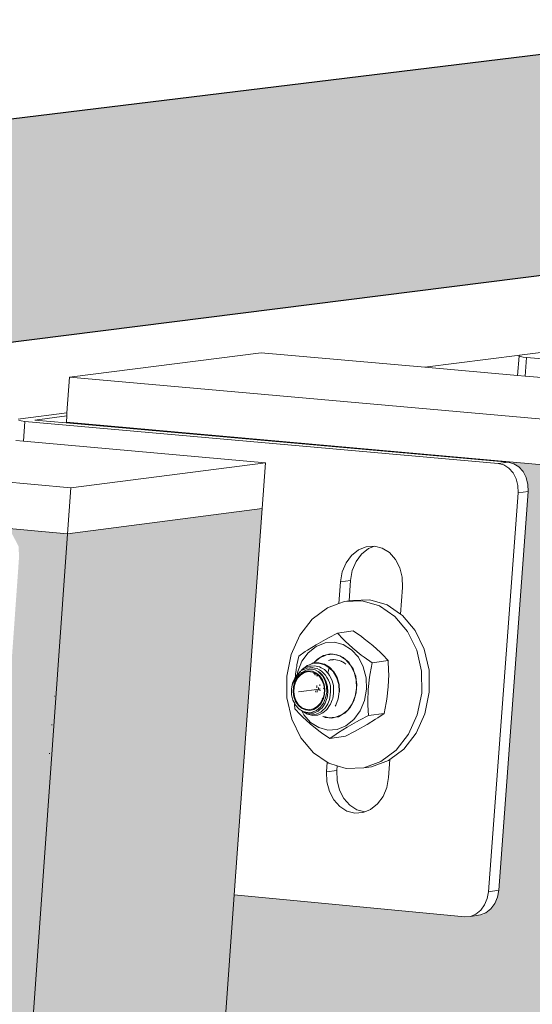
# Model space of a CAD drawing. Units: millimetres. Extents: x 119148 to 151903, y -268307 to -255414.
# Drawn here: x 145766 to 145847, y -259180 to -259025 of the extents above; entities that cross this region are included whole.
import ezdxf

# ---------------------------------------------------------------- set-up
doc = ezdxf.new("R2010")
doc.units = ezdxf.units.MM
for name, color, linetype, lineweight in [('Reinforce Concrete Wall', 94, 'Continuous', 25), ('Resysta_Cladding Profile', 132, 'Continuous', 9), ('Resysta_Hatch', 140, 'Continuous', 0), ('Resysta_U Bracket', 63, 'Continuous', 0), ('Substructure by others', 11, 'Continuous', 15)]:
    doc.layers.add(name, color=color, linetype=linetype, lineweight=lineweight)

msp = doc.modelspace()

# ---------------------------------------------------------------- hatches: boundary and pattern name
at = {"layer": 'Resysta_Hatch'}
h = msp.add_hatch(dxfattribs=at)
h.set_pattern_fill('AR-CONC', color=256)
h.set_pattern_definition([(50, (140000.88, -261931.32), (182.1847, -15.939), [19.05, -209.55]), (355, (140000.88, -261931.32), (-35.2434, 191.057), [15.24, -167.6406]), (100.4514, (140016.06, -261932.65), (146.9412, 175.1178), [16.19, -178.0902]), (46.1842, (140000.88, -261880.52), (271.079, -42.042), [28.575, -314.325]), (96.6356, (140023.47, -261884.03), (237.404, 247.426), [24.285, -267.136]), (351.184, (140000.88, -261880.52), (237.404, 247.426), [22.86, -251.46]), (21, (140026.28, -261893.22), (151.6144, -102.2652), [19.05, -209.55]), (326, (140026.28, -261893.22), (61.802, 184.188), [15.24, -167.64]), (71.4514, (140038.91, -261901.75), (213.4164, 81.9228), [16.19, -178.09]), (37.5, (140000.876, -261931.324), (3.0886, 84.55504), [0, -165.608, 0, -170.18, 0, -168.275]), (7.5, (140000.88, -261931.32), (66.8197, 100.1806), [0, -97.028, 0, -161.798, 0, -64.135]), (327.5, (139944.234, -261931.324), (135.5906, -5.72874), [0, -63.5, 0, -198.12, 0, -262.89]), (317.5, (139918.83, -261931.32), (148.1292, 25.4265), [0, -82.55, 0, -131.572, 0, -186.69])])
h.paths.add_polyline_path([(142343.78, -265054.9), (142482.42, -265157.44), (142476.9, -265065.35), (142336.49, -262722.77), (142329.67, -262608.91), (142153.87, -259675.99), (142145.22, -259531.63), (141977.42, -259503.05)])
h.paths.add_polyline_path([(141977.42, -259503.05), (142145.22, -259531.63), (146058.59, -259038.78), (145893.08, -259024.96)])
at = {"layer": 'Resysta_Hatch', "true_color": 0xcc6d28}
h = msp.add_hatch(color=32, dxfattribs=at)
h.dxf.hatch_style = 1
h.paths.add_polyline_path([(145526.85, -263506.69), (145553.13, -263491.06), (145555.93, -263453.86), (145556.18, -263450.51), (145559.97, -263400.04), (145560.07, -263398.7), (145704.17, -261481.38), (145708.63, -261422.09), (145708.7, -261421.16), (145879.23, -259152.24), (145883.78, -259091.68), (145853.66, -259095.58)])
h.paths.add_polyline_path([(145490.43, -263438.84), (145522.22, -263452.55), (145523.46, -263453.67), (145524.29, -263455.36), (145524.34, -263456.62), (145520.97, -263502.36), (145519.62, -263503.54), (145526.85, -263506.69), (145853.66, -259095.58), (145843.31, -259094.66), (145844.97, -259095.69), (145845.96, -259097.6), (145846.01, -259099.31), (145841.32, -259162.92), (145840.53, -259164.77), (145839.02, -259165.98), (145836.28, -259166.35), (145799.68, -259162.89), (145634.34, -261448.97), (145669.22, -261458.48), (145670.58, -261459.53), (145671.48, -261461.33), (145671.53, -261462.78), (145667.6, -261516.07), (145666.9, -261517.51), (145665.86, -261518.11), (145663.9, -261518.87), (145662.78, -261518.73), (145629.96, -261509.62)])
h = msp.add_hatch(color=32, dxfattribs=at)
h.dxf.hatch_style = 1
h.paths.add_polyline_path([(145456.99, -263548.23), (145483.66, -263532.37), (145486.42, -263494.3), (145486.66, -263490.97), (145490.33, -263440.21), (145490.43, -263438.84), (145629.96, -261509.62), (145634.27, -261449.92), (145634.34, -261448.97), (145799.68, -259162.89), (145804.09, -259101.99), (145773.43, -259105.96)])
h.paths.add_polyline_path([(145419.73, -263479.57), (145452.22, -263493.76), (145453.46, -263494.89), (145454.29, -263496.59), (145454.35, -263497.86), (145451.08, -263543.86), (145449.74, -263545.03), (145456.99, -263548.23), (145773.43, -259105.96), (145763.05, -259105.02), (145764.72, -259106.07), (145765.71, -259107.99), (145765.77, -259109.71), (145761.22, -259173.86), (145760.44, -259175.73), (145758.93, -259176.94), (145756.16, -259177.32), (145718.72, -259173.73), (145558.77, -261477.23), (145594.42, -261487.08), (145595.78, -261488.14), (145596.68, -261489.95), (145596.74, -261491.42), (145592.94, -261545.07), (145592.24, -261546.53), (145591.2, -261547.12), (145589.21, -261547.89), (145588.09, -261547.75), (145554.53, -261538.31)])

# ---------------------------------------------------------------- linework, layer by layer
at = {"layer": 'Reinforce Concrete Wall'}
for p, q in [((145893.08, -259024.96), (141977.42, -259503.05)), ((146058.59, -259038.78), (142145.22, -259531.63))]:
    msp.add_line(p, q, dxfattribs=at)
at = {"layer": 'Resysta_Cladding Profile'}
for p, q in [((145803.94, -259077.46), (145773.73, -259081.28)), ((145829.75, -259079.73), (145803.94, -259077.46)), ((145844.34, -259081.02), (145829.75, -259079.73)), ((145773.73, -259081.28), (145773.33, -259086.91)), ((145773.73, -259081.28), (145854.19, -259088.41)), ((145845.54, -259081.12), (145844.34, -259081.02)), ((145884.31, -259084.54), (145845.54, -259081.12)), ((145773.3, -259087.41), (145773.23, -259088.41)), ((145773.33, -259086.91), (145773.3, -259087.41)), ((145773.23, -259088.41), (145773.22, -259088.49)), ((145853.66, -259095.58), (145773.23, -259088.41)), ((145693.28, -259091.48), (145773.95, -259098.73)), ((145766.45, -259091.38), (145765.26, -259091.27)), ((145804.61, -259094.79), (145766.45, -259091.38)), ((145773.95, -259098.73), (145804.61, -259094.79)), ((145804.61, -259094.79), (145804.09, -259101.99)), ((145773.43, -259105.96), (145692.79, -259098.66)), ((145773.95, -259098.73), (145773.43, -259105.96)), ((145773.43, -259105.96), (145804.09, -259101.99)), ((145804.09, -259101.99), (145799.68, -259162.89)), ((145773.43, -259105.96), (145456.99, -263548.23)), ((145799.68, -259162.89), (145634.34, -261448.97))]:
    msp.add_line(p, q, dxfattribs=at)
at = {"layer": 'Resysta_U Bracket'}
for p, q in [((145845.05, -259077.79), (145852.38, -259076.85)), ((145844.61, -259077.99), (145844.34, -259081.02)), ((145844.57, -259077.91), (145844.72, -259077.84)), ((145844.61, -259077.99), (145844.57, -259077.91)), ((145844.83, -259078.06), (145844.61, -259077.99)), ((145844.72, -259077.84), (145845.05, -259077.79)), ((145845.23, -259078.13), (145844.83, -259078.06)), ((145845.76, -259078.18), (145845.23, -259078.13)), ((145845.76, -259078.18), (145845.54, -259081.12)), ((145845.76, -259078.18), (145920.17, -259084.72)), ((145765.65, -259087.91), (145765.98, -259087.85)), ((145765.98, -259087.85), (145773.33, -259086.91)), ((145768.26, -259088.05), (145773.3, -259087.41)), ((145766.13, -259088.2), (145765.74, -259088.13)), ((145766.67, -259088.26), (145766.13, -259088.2)), ((145766.67, -259088.26), (145766.45, -259091.38)), ((145766.67, -259088.26), (145841.27, -259094.91)), ((145773.22, -259088.49), (145768.26, -259088.05)), ((145842.86, -259094.7), (145773.22, -259088.49)), ((145841.27, -259094.91), (145842.86, -259094.7)), ((145841.27, -259094.91), (145842.16, -259095.13)), ((145842.16, -259095.13), (145842.96, -259095.64)), ((145842.86, -259094.7), (145843.75, -259094.93)), ((145842.96, -259095.64), (145843.63, -259096.39)), ((145843.75, -259094.93), (145844.55, -259095.43)), ((145844.55, -259095.43), (145845.22, -259096.18)), ((145843.63, -259096.39), (145844.11, -259097.32)), ((145844.11, -259097.32), (145844.38, -259098.39)), ((145845.22, -259096.18), (145845.71, -259097.12)), ((145845.71, -259097.12), (145845.98, -259098.19)), ((145844.38, -259098.39), (145844.42, -259099.51)), ((145845.98, -259098.19), (145846.01, -259099.31)), ((145844.42, -259099.51), (145839.78, -259162.38)), ((145846.01, -259099.31), (145841.37, -259162.16)), ((145844.42, -259099.51), (145846.01, -259099.31)), ((145819.26, -259108.51), (145820.48, -259108.01)), ((145820.48, -259108.01), (145821.78, -259107.92)), ((145820.85, -259108.3), (145821.78, -259107.92)), ((145821.78, -259107.92), (145823.01, -259108.24)), ((145817.31, -259110.57), (145818.17, -259109.38)), ((145818.17, -259109.38), (145819.26, -259108.51)), ((145818.9, -259110.36), (145819.77, -259109.17)), ((145819.77, -259109.17), (145820.85, -259108.3)), ((145823.01, -259108.24), (145824.15, -259108.95)), ((145824.15, -259108.95), (145825.09, -259110.01)), ((145816.71, -259111.99), (145817.31, -259110.57)), ((145818.3, -259111.78), (145818.9, -259110.36)), ((145825.09, -259110.01), (145825.77, -259111.33)), ((145816.43, -259113.54), (145816.71, -259111.99)), ((145818.02, -259113.33), (145818.3, -259111.78)), ((145825.77, -259111.33), (145826.16, -259112.84)), ((145826.16, -259112.84), (145826.21, -259114.43)), ((145816.18, -259116.97), (145816.43, -259113.54)), ((145816.43, -259113.54), (145818.02, -259113.33)), ((145817.79, -259116.54), (145818.02, -259113.33)), ((145826.21, -259114.43), (145825.9, -259118.62)), ((145816.18, -259116.97), (145814.38, -259117.63)), ((145817.07, -259116.64), (145816.18, -259116.97)), ((145819.86, -259116.54), (145817.07, -259116.64)), ((145817.07, -259116.64), (145817.79, -259116.54)), ((145817.79, -259116.54), (145818.26, -259116.48)), ((145821.06, -259116.38), (145818.26, -259116.48)), ((145822.58, -259117.34), (145819.86, -259116.54)), ((145823.77, -259117.18), (145821.06, -259116.38)), ((145825.02, -259118.99), (145822.58, -259117.34)), ((145825.9, -259118.62), (145823.77, -259117.18)), ((145814.38, -259117.63), (145811.97, -259119.45)), ((145827.02, -259121.37), (145825.02, -259118.99)), ((145826.21, -259118.83), (145825.9, -259118.62)), ((145828.21, -259121.21), (145826.21, -259118.83)), ((145811.97, -259119.45), (145810.02, -259121.97)), ((145810.02, -259121.97), (145808.65, -259125.02)), ((145815.95, -259121.62), (145814.55, -259122.36)), ((145818.46, -259121.29), (145815.95, -259121.62)), ((145816.85, -259122.57), (145815.95, -259121.62)), ((145818.46, -259121.29), (145819.74, -259122.19)), ((145828.45, -259124.32), (145827.02, -259121.37)), ((145829.64, -259124.17), (145828.21, -259121.21)), ((145812.58, -259123.47), (145811.23, -259124.3)), ((145812.6, -259123.72), (145811.36, -259124.72)), ((145814.06, -259122.62), (145812.58, -259123.47)), ((145814, -259123.15), (145812.6, -259123.72)), ((145815.46, -259123.05), (145814, -259123.15)), ((145814.55, -259122.36), (145814.06, -259122.62)), ((145816.88, -259123.42), (145815.46, -259123.05)), ((145817.17, -259122.91), (145816.85, -259122.57)), ((145818.18, -259124.24), (145816.88, -259123.42)), ((145818.37, -259124), (145817.17, -259122.91)), ((145819.74, -259122.19), (145820.18, -259122.51)), ((145820.18, -259122.51), (145821.53, -259123.59)), ((145821.53, -259123.59), (145822.73, -259124.68)), ((145808.65, -259125.02), (145807.96, -259128.39)), ((145809.86, -259125.24), (145809.71, -259125.93)), ((145810.87, -259124.55), (145809.86, -259125.24)), ((145811.36, -259124.72), (145810.37, -259126.07)), ((145811.23, -259124.3), (145810.87, -259124.55)), ((145813.22, -259125.48), (145813.76, -259125.15)), ((145813.83, -259125.24), (145813.22, -259125.48)), ((145813.76, -259125.15), (145814.22, -259125.06)), ((145814.22, -259125.06), (145813.83, -259125.24)), ((145814.22, -259125.06), (145814.82, -259124.92)), ((145814.22, -259125.06), (145815.28, -259124.97)), ((145814.82, -259124.92), (145815.28, -259124.97)), ((145815.28, -259124.97), (145816.31, -259125.23)), ((145815.28, -259124.97), (145815.88, -259125.03)), ((145815.88, -259125.03), (145816.31, -259125.23)), ((145816.31, -259125.23), (145817.25, -259125.81)), ((145816.31, -259125.23), (145816.88, -259125.47)), ((145819.25, -259125.44), (145818.18, -259124.24)), ((145819.72, -259125.08), (145818.37, -259124)), ((145820.16, -259125.4), (145819.72, -259125.08)), ((145822.73, -259124.68), (145823.05, -259125.02)), ((145823.05, -259125.02), (145823.95, -259125.97)), ((145829.2, -259127.65), (145828.45, -259124.32)), ((145830.4, -259127.49), (145829.64, -259124.17)), ((145809.58, -259126.63), (145809.54, -259126.91)), ((145809.71, -259125.93), (145809.58, -259126.63)), ((145810.37, -259126.07), (145809.69, -259127.69)), ((145811.15, -259126.74), (145811.07, -259126.83)), ((145811.07, -259126.83), (145811.19, -259126.77)), ((145811.24, -259126.71), (145811.15, -259126.74)), ((145811.19, -259126.77), (145811.24, -259126.71)), ((145811.94, -259126.46), (145811.24, -259126.71)), ((145811.79, -259126.82), (145811.5, -259126.85)), ((145811.79, -259126.82), (145812.33, -259126.77)), ((145812.03, -259126.38), (145811.94, -259126.46)), ((145811.94, -259126.46), (145812.05, -259126.44)), ((145812.1, -259126.37), (145812.03, -259126.38)), ((145812.05, -259126.44), (145812.85, -259126.36)), ((145812.2, -259126.33), (145812.1, -259126.37)), ((145812.26, -259126.31), (145812.2, -259126.33)), ((145812.33, -259126.21), (145812.26, -259126.31)), ((145812.95, -259126.29), (145812.26, -259126.31)), ((145812.33, -259126.21), (145812.79, -259125.72)), ((145812.88, -259125.79), (145812.33, -259126.21)), ((145812.33, -259126.77), (145812.61, -259126.83)), ((145812.79, -259125.72), (145813.22, -259125.48)), ((145812.95, -259126.38), (145812.85, -259126.36)), ((145813.22, -259125.48), (145812.88, -259125.79)), ((145812.95, -259126.29), (145813.01, -259126.31)), ((145812.95, -259126.38), (145813.76, -259126.56)), ((145813.85, -259126.5), (145813.01, -259126.31)), ((145813.84, -259126.6), (145813.76, -259126.56)), ((145814.6, -259127.03), (145813.84, -259126.6)), ((145813.85, -259126.5), (145813.9, -259126.53)), ((145813.9, -259126.53), (145814.68, -259126.98)), ((145814.55, -259125.93), (145814.7, -259125.89)), ((145814.7, -259125.89), (145814.76, -259125.88)), ((145814.79, -259125.87), (145814.82, -259125.86)), ((145814.82, -259125.86), (145814.98, -259125.84)), ((145814.98, -259125.84), (145815.23, -259125.84)), ((145815.23, -259125.84), (145815.27, -259125.81)), ((145815.27, -259125.81), (145815.26, -259125.83)), ((145815.27, -259125.81), (145815.33, -259125.8)), ((145815.33, -259125.8), (145815.7, -259125.83)), ((145815.7, -259125.83), (145816.21, -259125.93)), ((145816.21, -259125.93), (145816.55, -259126.07)), ((145816.55, -259126.07), (145816.59, -259126.1)), ((145816.59, -259126.1), (145816.64, -259126.12)), ((145816.64, -259126.12), (145816.73, -259126.17)), ((145816.73, -259126.17), (145817.01, -259126.32)), ((145816.88, -259125.47), (145817.25, -259125.81)), ((145817.01, -259126.32), (145817.29, -259126.55)), ((145817.25, -259125.81), (145818.03, -259126.67)), ((145817.25, -259125.81), (145817.74, -259126.23)), ((145817.74, -259126.23), (145818.03, -259126.67)), ((145818.03, -259126.67), (145818.6, -259127.76)), ((145818.03, -259126.67), (145818.42, -259127.24)), ((145820.03, -259126.96), (145819.25, -259125.44)), ((145821.45, -259126.3), (145820.16, -259125.4)), ((145821.13, -259127.98), (145821.45, -259126.3)), ((145823.95, -259125.97), (145821.45, -259126.3)), ((145823.95, -259125.97), (145824.02, -259127.59)), ((145809.31, -259128.84), (145809.8, -259128.32)), ((145809.37, -259128.03), (145809.32, -259128.58)), ((145809.55, -259128.28), (145809.32, -259128.58)), ((145809.44, -259127.5), (145809.37, -259128.03)), ((145809.46, -259127.33), (145809.44, -259127.5)), ((145809.54, -259126.91), (145809.46, -259127.33)), ((145809.55, -259128.28), (145809.62, -259128.18)), ((145809.91, -259127.87), (145809.61, -259128.29)), ((145809.62, -259128.18), (145809.69, -259127.69)), ((145809.62, -259128.18), (145809.75, -259128.01)), ((145810.14, -259128.1), (145809.64, -259128.63)), ((145809.68, -259128.3), (145809.7, -259128.27)), ((145810.18, -259128.19), (145809.7, -259128.7)), ((145809.7, -259128.27), (145809.77, -259128.2)), ((145809.77, -259128.2), (145809.73, -259128.31)), ((145809.75, -259128.01), (145809.91, -259127.87)), ((145809.8, -259128.12), (145809.77, -259128.2)), ((145809.8, -259128.12), (145810.1, -259127.72)), ((145809.8, -259128.32), (145809.83, -259128.28)), ((145809.83, -259128.28), (145810.14, -259128.1)), ((145809.91, -259127.87), (145810.01, -259127.75)), ((145810.1, -259127.72), (145810.01, -259127.75)), ((145810.14, -259127.69), (145810.1, -259127.72)), ((145810.14, -259127.69), (145810.2, -259127.59)), ((145810.14, -259128.1), (145810.37, -259127.85)), ((145810.43, -259127.87), (145810.14, -259128.1)), ((145810.76, -259127.84), (145810.18, -259128.19)), ((145810.2, -259127.59), (145810.27, -259127.53)), ((145810.27, -259127.53), (145810.31, -259127.46)), ((145810.27, -259127.53), (145810.41, -259127.47)), ((145810.31, -259127.46), (145810.39, -259127.36)), ((145810.37, -259127.85), (145810.92, -259127.51)), ((145810.43, -259127.35), (145810.39, -259127.36)), ((145810.41, -259127.47), (145810.83, -259127.29)), ((145810.47, -259127.3), (145810.43, -259127.35)), ((145810.62, -259127.8), (145810.43, -259127.87)), ((145810.47, -259127.3), (145811.07, -259126.83)), ((145810.7, -259127.18), (145810.47, -259127.3)), ((145810.62, -259127.8), (145810.73, -259127.74)), ((145810.99, -259127.06), (145810.7, -259127.18)), ((145811.38, -259127.59), (145810.73, -259127.74)), ((145811.38, -259127.7), (145810.76, -259127.84)), ((145810.83, -259127.29), (145811.16, -259127.15)), ((145810.92, -259127.51), (145811.02, -259127.45)), ((145811.5, -259126.85), (145810.99, -259127.06)), ((145811.02, -259127.45), (145811.54, -259127.33)), ((145811.16, -259127.15), (145811.59, -259127.1)), ((145812.03, -259127.65), (145811.38, -259127.59)), ((145812.01, -259127.76), (145811.38, -259127.7)), ((145811.54, -259127.33), (145811.73, -259127.3)), ((145811.95, -259127.07), (145811.59, -259127.1)), ((145811.73, -259127.3), (145812.09, -259127.33)), ((145811.95, -259127.07), (145812.36, -259127.15)), ((145812.34, -259127.91), (145812.01, -259127.76)), ((145812.64, -259127.92), (145812.03, -259127.65)), ((145812.09, -259127.33), (145812.21, -259127.35)), ((145812.21, -259127.35), (145812.44, -259127.42)), ((145812.23, -259128), (145812.25, -259127.95)), ((145812.28, -259128.06), (145812.31, -259127.97)), ((145812.31, -259127.97), (145812.34, -259127.91)), ((145812.42, -259127.94), (145812.34, -259127.91)), ((145812.36, -259127.15), (145812.74, -259127.23)), ((145812.41, -259128.22), (145812.42, -259127.94)), ((145812.43, -259128.24), (145812.42, -259127.94)), ((145812.6, -259128.02), (145812.42, -259127.94)), ((145812.44, -259127.42), (145812.9, -259127.66)), ((145812.8, -259128.18), (145812.6, -259128.02)), ((145813.15, -259126.95), (145812.61, -259126.83)), ((145813.18, -259128.38), (145812.64, -259127.92)), ((145812.71, -259128.43), (145812.72, -259128.36)), ((145812.72, -259128.36), (145812.8, -259128.18)), ((145813.11, -259127.43), (145812.74, -259127.23)), ((145812.84, -259128.21), (145812.79, -259128.44)), ((145812.84, -259128.21), (145812.8, -259128.18)), ((145813.12, -259128.46), (145812.84, -259128.21)), ((145812.9, -259127.66), (145813.14, -259127.8)), ((145812.9, -259127.66), (145813.09, -259127.83)), ((145813.09, -259127.83), (145813.63, -259128.43)), ((145813.46, -259127.63), (145813.11, -259127.43)), ((145813.14, -259127.8), (145813.5, -259128.17)), ((145813.15, -259126.95), (145813.4, -259127.09)), ((145813.91, -259127.39), (145813.4, -259127.09)), ((145813.46, -259127.63), (145813.77, -259127.92)), ((145813.72, -259128.39), (145813.5, -259128.17)), ((145813.77, -259127.92), (145814.08, -259128.24)), ((145813.91, -259127.39), (145814.11, -259127.6)), ((145814.08, -259128.24), (145814.31, -259128.61)), ((145814.41, -259127.91), (145814.11, -259127.6)), ((145814.41, -259127.91), (145814.44, -259127.88)), ((145814.44, -259127.94), (145814.41, -259127.91)), ((145814.66, -259127.08), (145814.44, -259127.88)), ((145814.44, -259127.88), (145814.44, -259127.94)), ((145814.55, -259128.05), (145814.44, -259127.94)), ((145814.55, -259128.05), (145814.7, -259128.31)), ((145814.6, -259127.03), (145814.66, -259127.08)), ((145814.66, -259127.08), (145815.31, -259127.74)), ((145814.68, -259126.98), (145814.72, -259127.02)), ((145814.7, -259128.31), (145815.03, -259128.9)), ((145815.39, -259127.71), (145814.72, -259127.02)), ((145815.31, -259127.74), (145815.35, -259127.8)), ((145815.85, -259128.66), (145815.35, -259127.8)), ((145815.39, -259127.71), (145815.91, -259128.65)), ((145818.42, -259127.24), (145818.6, -259127.76)), ((145818.6, -259127.76), (145818.93, -259129)), ((145818.6, -259127.76), (145818.86, -259128.43)), ((145820.47, -259128.68), (145820.03, -259126.96)), ((145821.03, -259128.56), (145821.13, -259127.98)), ((145824.04, -259128.16), (145823.97, -259130.08)), ((145824.02, -259127.59), (145824.04, -259128.16)), ((145829.24, -259131.12), (145829.2, -259127.65)), ((145830.43, -259130.96), (145830.4, -259127.49)), ((145807.96, -259128.39), (145808, -259131.85)), ((145808.76, -259130.09), (145808.8, -259129.85)), ((145808.8, -259129.85), (145808.83, -259129.83)), ((145808.83, -259129.83), (145808.86, -259129.54)), ((145808.83, -259129.83), (145808.9, -259129.57)), ((145808.86, -259129.54), (145809.09, -259129.02)), ((145808.9, -259129.57), (145809.23, -259128.98)), ((145809.26, -259129.3), (145809.03, -259130.06)), ((145809.09, -259129.02), (145809.23, -259128.71)), ((145809.12, -259130.08), (145809.34, -259129.34)), ((145809.32, -259128.58), (145809.23, -259128.71)), ((145809.23, -259128.98), (145809.31, -259128.84)), ((145809.64, -259128.63), (145809.26, -259129.3)), ((145809.34, -259129.34), (145809.7, -259128.7)), ((145812.72, -259129.86), (145812.73, -259130.25)), ((145813.52, -259129.05), (145813.12, -259128.46)), ((145813.6, -259128.99), (145813.18, -259128.38)), ((145813.19, -259129.95), (145813.19, -259129.72)), ((145813.79, -259129.76), (145813.52, -259129.05)), ((145813.87, -259129.72), (145813.6, -259128.99)), ((145813.63, -259128.43), (145814.02, -259129.19)), ((145813.72, -259128.39), (145813.98, -259128.86)), ((145813.84, -259130.14), (145813.79, -259129.76)), ((145813.98, -259130.52), (145813.87, -259129.72)), ((145813.98, -259128.86), (145814.15, -259129.15)), ((145814.02, -259129.19), (145814.23, -259130.05)), ((145814.31, -259129.67), (145814.15, -259129.15)), ((145814.56, -259129.03), (145814.31, -259128.61)), ((145814.41, -259130.02), (145814.31, -259129.67)), ((145814.56, -259129.03), (145814.69, -259129.43)), ((145814.69, -259129.43), (145814.85, -259129.95)), ((145815.11, -259129.17), (145815.03, -259128.9)), ((145815.32, -259129.87), (145815.11, -259129.17)), ((145815.32, -259129.87), (145815.35, -259130.89)), ((145815.85, -259128.66), (145815.87, -259128.71)), ((145815.87, -259128.71), (145816.18, -259129.72)), ((145816.22, -259129.71), (145815.91, -259128.65)), ((145816.18, -259129.72), (145816.21, -259130.88)), ((145816.26, -259130.85), (145816.22, -259129.71)), ((145818.86, -259128.43), (145818.93, -259129)), ((145818.93, -259129), (145818.98, -259130.31)), ((145818.93, -259129), (145819.03, -259129.73)), ((145819.03, -259129.73), (145818.98, -259130.31)), ((145820.53, -259130.49), (145820.47, -259128.68)), ((145820.82, -259130.5), (145821.03, -259128.56)), ((145808.69, -259130.44), (145808.76, -259130.09)), ((145808.72, -259131.34), (145808.69, -259130.44)), ((145808.94, -259132.2), (145808.72, -259131.34)), ((145809.03, -259130.06), (145808.98, -259130.87)), ((145808.98, -259130.87), (145809.09, -259131.67)), ((145809.06, -259130.87), (145809.12, -259130.08)), ((145809.06, -259130.87), (145809.17, -259131.64)), ((145809.83, -259130.91), (145813.14, -259130.48)), ((145812.57, -259130.94), (145812.52, -259130.71)), ((145812.74, -259130.63), (145812.75, -259130.83)), ((145812.75, -259130.83), (145812.77, -259130.92)), ((145812.97, -259130.21), (145812.97, -259130.39)), ((145813, -259130.64), (145812.98, -259130.53)), ((145813.19, -259130.49), (145813.19, -259130.38)), ((145813.23, -259130.71), (145813.2, -259130.56)), ((145813.63, -259132.02), (145813.84, -259131.31)), ((145813.88, -259130.38), (145813.7, -259130.4)), ((145813.7, -259130.4), (145813.88, -259130.38)), ((145813.7, -259132.1), (145813.92, -259131.33)), ((145813.84, -259130.35), (145813.84, -259130.14)), ((145813.9, -259130.53), (145813.84, -259130.35)), ((145813.84, -259131.31), (145813.9, -259130.53)), ((145813.92, -259131.33), (145813.98, -259130.52)), ((145814.26, -259130.95), (145814.1, -259131.84)), ((145814.23, -259130.05), (145814.26, -259130.95)), ((145814.37, -259131.47), (145814.32, -259131.85)), ((145814.44, -259130.94), (145814.37, -259131.47)), ((145814.44, -259130.94), (145814.41, -259130.02)), ((145814.83, -259131.32), (145814.76, -259131.88)), ((145814.88, -259130.92), (145814.83, -259131.32)), ((145814.85, -259129.95), (145814.88, -259130.92)), ((145815.21, -259131.91), (145815.31, -259131.17)), ((145815.31, -259131.17), (145815.35, -259130.89)), ((145816.09, -259131.97), (145816.21, -259130.88)), ((145816.26, -259130.85), (145816.21, -259130.88)), ((145818.98, -259130.31), (145818.76, -259131.59)), ((145818.93, -259131.05), (145818.76, -259131.59)), ((145818.98, -259130.31), (145818.93, -259131.05)), ((145820.21, -259132.27), (145820.53, -259130.49)), ((145820.75, -259132.42), (145820.82, -259130.5)), ((145823.97, -259130.08), (145823.76, -259132.02)), ((145828.54, -259134.49), (145829.24, -259131.12)), ((145829.73, -259134.33), (145830.43, -259130.96)), ((145771.33, -259131.55), (145771.38, -259131.55)), ((145808, -259131.85), (145808.75, -259135.17)), ((145809.22, -259132.74), (145808.94, -259132.2)), ((145809.09, -259131.67), (145809.36, -259132.4)), ((145809.17, -259131.64), (145809.43, -259132.34)), ((145809.22, -259132.74), (145809.2, -259132.88)), ((145809.2, -259132.88), (145809.25, -259133.54)), ((145809.33, -259132.96), (145809.22, -259132.74)), ((145809.87, -259133.56), (145809.33, -259132.96)), ((145809.36, -259132.4), (145809.78, -259133.01)), ((145809.43, -259132.34), (145809.84, -259132.93)), ((145809.78, -259133.01), (145810.31, -259133.47)), ((145809.84, -259132.93), (145810.35, -259133.38)), ((145812.77, -259133.21), (145813.26, -259132.7)), ((145812.82, -259133.3), (145813.32, -259132.77)), ((145813.26, -259132.7), (145813.62, -259132.05)), ((145813.77, -259132.65), (145813.27, -259133.32)), ((145813.32, -259132.77), (145813.7, -259132.1)), ((145813.63, -259132.02), (145813.56, -259131.88)), ((145813.62, -259132.05), (145813.63, -259132.02)), ((145814, -259132.69), (145813.74, -259133.08)), ((145814.1, -259131.84), (145813.77, -259132.65)), ((145814, -259132.69), (145814.14, -259132.33)), ((145814.32, -259131.85), (145814.14, -259132.33)), ((145814.45, -259132.77), (145814.27, -259133.06)), ((145814.64, -259132.24), (145814.45, -259132.77)), ((145814.76, -259131.88), (145814.64, -259132.24)), ((145814.72, -259133.03), (145814.85, -259132.84)), ((145814.85, -259132.84), (145815.12, -259132.15)), ((145815.12, -259132.15), (145815.21, -259131.91)), ((145815.59, -259133.15), (145815.71, -259132.98)), ((145815.71, -259132.98), (145816.09, -259131.97)), ((145817.57, -259133.75), (145818.27, -259132.76)), ((145818.27, -259132.76), (145817.93, -259133.38)), ((145818.76, -259131.59), (145818.27, -259132.76)), ((145818.55, -259132.3), (145818.27, -259132.76)), ((145818.76, -259131.59), (145818.55, -259132.3)), ((145819.53, -259133.89), (145820.21, -259132.27)), ((145820.77, -259132.99), (145820.75, -259132.42)), ((145820.84, -259134.61), (145820.77, -259132.99)), ((145823.66, -259132.61), (145823.34, -259134.28)), ((145823.76, -259132.02), (145823.66, -259132.61)), ((145809.25, -259133.54), (145810.15, -259134.5)), ((145809.87, -259133.56), (145810.08, -259133.7)), ((145810.08, -259133.7), (145810.3, -259133.83)), ((145810.15, -259134.5), (145810.47, -259134.83)), ((145810.3, -259133.83), (145810.34, -259133.86)), ((145810.31, -259133.47), (145810.93, -259133.74)), ((145810.65, -259134.51), (145810.34, -259133.86)), ((145810.34, -259133.86), (145810.43, -259133.92)), ((145810.35, -259133.38), (145810.95, -259133.63)), ((145810.43, -259133.92), (145810.48, -259133.95)), ((145810.52, -259133.97), (145810.48, -259133.95)), ((145811.23, -259134.15), (145810.52, -259133.97)), ((145810.75, -259134.12), (145810.52, -259133.97)), ((145810.65, -259134.51), (145811.72, -259135.72)), ((145810.75, -259134.12), (145810.85, -259134.18)), ((145811.05, -259134.31), (145810.85, -259134.18)), ((145810.85, -259134.18), (145811.12, -259134.21)), ((145810.93, -259133.74), (145811.58, -259133.8)), ((145810.95, -259133.63), (145811.58, -259133.69)), ((145811.08, -259134.33), (145811.05, -259134.31)), ((145811.23, -259134.42), (145811.08, -259134.33)), ((145811.58, -259134.44), (145811.08, -259134.33)), ((145811.48, -259134.3), (145811.12, -259134.21)), ((145811.96, -259134.1), (145811.23, -259134.15)), ((145811.23, -259134.42), (145811.87, -259134.58)), ((145811.48, -259134.3), (145811.85, -259134.27)), ((145811.58, -259133.69), (145812.2, -259133.55)), ((145811.58, -259133.8), (145812.22, -259133.65)), ((145811.58, -259134.44), (145811.82, -259134.5)), ((145812.35, -259134.45), (145811.82, -259134.5)), ((145811.85, -259134.27), (145812.22, -259134.23)), ((145812.04, -259134.62), (145811.87, -259134.58)), ((145812.65, -259133.82), (145811.96, -259134.1)), ((145812.04, -259134.62), (145812.69, -259134.57)), ((145812.2, -259133.55), (145812.77, -259133.21)), ((145812.22, -259133.65), (145812.82, -259133.3)), ((145812.22, -259134.23), (145812.56, -259134.09)), ((145812.6, -259134.42), (145812.35, -259134.45)), ((145812.56, -259134.09), (145812.92, -259133.92)), ((145813.08, -259134.2), (145812.6, -259134.42)), ((145813.27, -259133.32), (145812.65, -259133.82)), ((145812.69, -259134.57), (145812.86, -259134.55)), ((145812.86, -259134.55), (145813.47, -259134.29)), ((145812.92, -259133.92), (145813.2, -259133.68)), ((145813.33, -259134.08), (145813.08, -259134.2)), ((145813.2, -259133.68), (145813.53, -259133.4)), ((145813.73, -259133.73), (145813.33, -259134.08)), ((145813.47, -259134.29), (145813.64, -259134.21)), ((145813.53, -259133.4), (145813.74, -259133.08)), ((145813.64, -259134.21), (145814.16, -259133.76)), ((145813.96, -259133.52), (145813.73, -259133.73)), ((145814.27, -259133.06), (145813.96, -259133.52)), ((145814.16, -259133.76), (145814.32, -259133.62)), ((145814.32, -259133.62), (145814.72, -259133.03)), ((145815.67, -259134.89), (145816.68, -259134.47)), ((145816.68, -259134.47), (145816.13, -259134.8)), ((145816.68, -259134.47), (145817.57, -259133.75)), ((145817.1, -259134.24), (145816.68, -259134.47)), ((145817.57, -259133.75), (145817.1, -259134.24)), ((145817.93, -259133.38), (145817.57, -259133.75)), ((145818.54, -259135.24), (145819.53, -259133.89)), ((145820.84, -259134.61), (145823.34, -259134.28)), ((145823.34, -259134.28), (145822.33, -259134.97)), ((145827.17, -259137.54), (145828.54, -259134.49)), ((145828.36, -259137.38), (145829.73, -259134.33)), ((145770.91, -259136.08), (145771.02, -259136.06)), ((145808.75, -259135.17), (145810.18, -259138.12)), ((145810.47, -259134.83), (145811.67, -259135.93)), ((145811.67, -259135.93), (145813.02, -259137.01)), ((145811.72, -259135.72), (145813.02, -259136.53)), ((145813.72, -259134.76), (145813.65, -259134.76)), ((145814.02, -259134.93), (145813.72, -259134.76)), ((145813.72, -259134.76), (145813.94, -259134.8)), ((145813.96, -259134.82), (145813.94, -259134.8)), ((145813.96, -259134.82), (145814.08, -259134.83)), ((145814.59, -259134.97), (145814.02, -259134.93)), ((145814.08, -259134.83), (145814.59, -259134.97)), ((145814.59, -259134.97), (145814.62, -259134.98)), ((145814.62, -259134.98), (145815.12, -259134.94)), ((145815.08, -259135.04), (145814.62, -259134.98)), ((145815.67, -259134.89), (145815.08, -259135.04)), ((145815.12, -259134.94), (145815.67, -259134.89)), ((145816.13, -259134.8), (145815.67, -259134.89)), ((145817.3, -259136.23), (145818.54, -259135.24)), ((145817.47, -259136.46), (145818.95, -259135.62)), ((145818.95, -259135.62), (145819.44, -259135.35)), ((145820.62, -259136.04), (145819.13, -259136.89)), ((145819.44, -259135.35), (145820.84, -259134.61)), ((145821.96, -259135.21), (145820.62, -259136.04)), ((145822.33, -259134.97), (145821.96, -259135.21)), ((145813.02, -259136.53), (145814.44, -259136.9)), ((145813.02, -259137.01), (145813.46, -259137.33)), ((145813.46, -259137.33), (145814.74, -259138.23)), ((145814.44, -259136.9), (145815.9, -259136.8)), ((145814.74, -259138.23), (145815.76, -259137.54)), ((145815.76, -259137.54), (145816.12, -259137.29)), ((145815.9, -259136.8), (145817.3, -259136.23)), ((145816.12, -259137.29), (145817.47, -259136.46)), ((145818.65, -259137.15), (145817.25, -259137.89)), ((145819.13, -259136.89), (145818.65, -259137.15)), ((145825.21, -259140.06), (145827.17, -259137.54)), ((145826.41, -259139.9), (145828.36, -259137.38)), ((145810.18, -259138.12), (145812.18, -259140.5)), ((145817.25, -259137.89), (145814.74, -259138.23)), ((145770.53, -259140.6), (145770.65, -259140.58)), ((145812.18, -259140.5), (145814.36, -259141.98)), ((145822.81, -259141.87), (145825.21, -259140.06)), ((145824.22, -259141.54), (145826.41, -259139.9)), ((145814.25, -259143.49), (145814.36, -259141.98)), ((145814.36, -259141.98), (145814.61, -259142.15)), ((145814.61, -259142.15), (145815.9, -259142.53)), ((145820.11, -259142.86), (145822.81, -259141.87)), ((145821.31, -259142.7), (145824, -259141.71)), ((145824, -259141.71), (145824.22, -259141.54)), ((145824.22, -259141.54), (145824.02, -259144.4)), ((145814.25, -259143.49), (145815.84, -259143.27)), ((145814.3, -259145.07), (145814.25, -259143.49)), ((145815.84, -259143.27), (145815.9, -259142.53)), ((145815.89, -259144.86), (145815.84, -259143.27)), ((145815.9, -259142.53), (145817.32, -259142.95)), ((145817.32, -259142.95), (145820.11, -259142.86)), ((145820.11, -259142.86), (145821.31, -259142.7)), ((145814.68, -259146.57), (145814.3, -259145.07)), ((145816.27, -259146.36), (145815.89, -259144.86)), ((145824.02, -259144.4), (145823.73, -259145.95)), ((145815.37, -259147.9), (145814.68, -259146.57)), ((145816.96, -259147.69), (145816.27, -259146.36)), ((145823.73, -259145.95), (145823.14, -259147.36)), ((145816.31, -259148.96), (145815.37, -259147.9)), ((145817.9, -259148.74), (145816.96, -259147.69)), ((145822.27, -259148.54), (145821.19, -259149.41)), ((145823.14, -259147.36), (145822.27, -259148.54)), ((145817.44, -259149.67), (145816.31, -259148.96)), ((145818.69, -259150), (145817.44, -259149.67)), ((145819.03, -259149.46), (145817.9, -259148.74)), ((145819.97, -259149.91), (145818.69, -259150)), ((145820.28, -259149.78), (145819.03, -259149.46)), ((145820.28, -259149.78), (145819.97, -259149.91)), ((145821.19, -259149.41), (145820.28, -259149.78)), ((145839.78, -259162.38), (145839.58, -259163.47)), ((145839.78, -259162.38), (145841.37, -259162.16)), ((145841.37, -259162.16), (145841.17, -259163.26)), ((145799.68, -259162.89), (145836.01, -259166.33)), ((145839.58, -259163.47), (145839.16, -259164.47)), ((145841.17, -259163.26), (145840.75, -259164.26)), ((145838.55, -259165.31), (145837.78, -259165.92)), ((145839.16, -259164.47), (145838.55, -259165.31)), ((145840.14, -259165.09), (145839.37, -259165.7)), ((145840.75, -259164.26), (145840.14, -259165.09)), ((145836.92, -259166.27), (145836.01, -259166.33)), ((145837.78, -259165.92), (145836.92, -259166.27)), ((145836.92, -259166.27), (145838.51, -259166.05)), ((145839.37, -259165.7), (145838.51, -259166.05))]:
    msp.add_line(p, q, dxfattribs=at)
at = {"layer": 'Substructure by others'}
msp.add_line((145829.75, -259079.73), (145844.72, -259077.84), dxfattribs=at)

doc.saveas('drawing.dxf')
